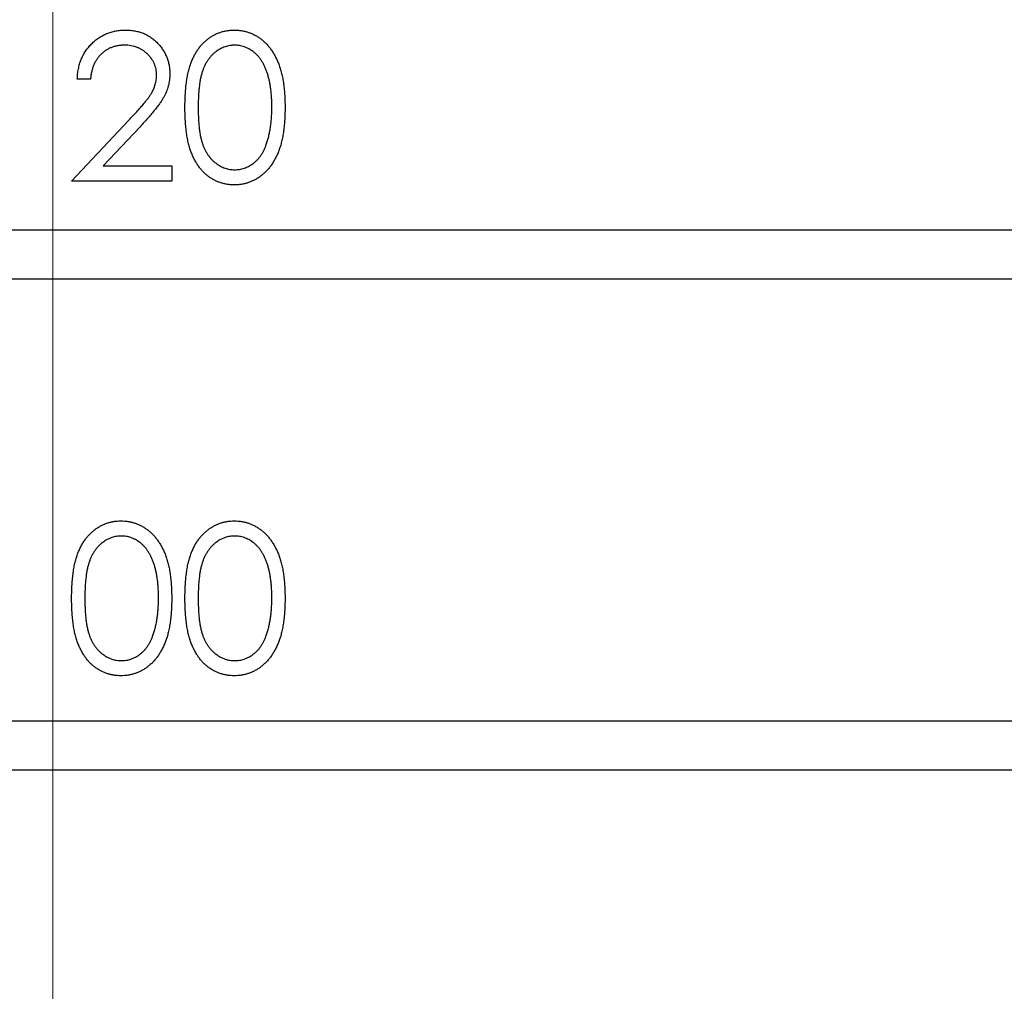
# Model space of a CAD drawing. Units: millimetres. Extents: x 0 to 594, y 0 to 420.
# Drawn here: x 171 to 211, y 279 to 319 of the extents above; entities that cross this region are included whole.
import ezdxf

# ---------------------------------------------------------------- set-up
doc = ezdxf.new("R2010")
doc.units = ezdxf.units.MM
doc.layers.add('FORMAT', color=7, linetype='Continuous')

msp = doc.modelspace()

# ---------------------------------------------------------------- linework, layer by layer
at = {"color": 7, "linetype": 'Continuous', "lineweight": 30}
for p, q in [((174.1824, 316.09329), (173.64393, 316.09329)), ((173.41316, 311.93944), (175.74009, 314.42261)), ((176.19922, 314.15699), (174.69802, 312.55483)), ((174.69802, 312.55483), (177.49009, 312.55483)), ((177.49009, 312.55483), (177.49009, 311.93944)), ((177.49009, 311.93944), (173.41316, 311.93944)), ((245.64393, 309.93944), (99.64394, 309.93944)), ((245.64393, 307.93944), (99.64394, 307.93944)), ((247.64394, 289.93944), (97.64393, 289.93944)), ((245.64393, 287.93944), (99.64394, 287.93944))]:
    msp.add_line(p, q, dxfattribs=at)
for points, knots in [([(173.64393, 316.09329), (173.64744, 316.16472), (173.65434, 316.30502), (173.68661, 316.50958), (173.7328, 316.7051), (173.7981, 316.89002), (173.87919, 317.06597), (173.97644, 317.23226), (174.09163, 317.38824), (174.22227, 317.53248), (174.36416, 317.6648), (174.51726, 317.77907), (174.67814, 317.87561), (174.84631, 317.95632), (175.02367, 318.01691), (175.20861, 318.06186), (175.40195, 318.0889), (175.53367, 318.09181), (175.60066, 318.09329)], [0, 0, 0, 0, 0.06879079, 0.13510329, 0.19897867, 0.2619043, 0.32349497, 0.38519538, 0.44696924, 0.50976478, 0.57225057, 0.63340518, 0.69325116, 0.75258316, 0.81257927, 0.87327508, 0.93554994, 1, 1, 1, 1]), ([(175.60066, 318.09329), (175.66646, 318.09175), (175.79573, 318.08872), (175.98441, 318.06273), (176.16403, 318.02202), (176.33424, 317.96491), (176.49368, 317.88814), (176.64354, 317.79591), (176.78562, 317.68925), (176.91352, 317.56367), (177.03096, 317.42961), (177.13228, 317.28649), (177.21905, 317.13867), (177.29137, 316.98502), (177.34461, 316.8241), (177.38503, 316.65825), (177.40788, 316.48575), (177.41138, 316.36899), (177.41316, 316.30963)], [0, 0, 0, 0, 0.06947546, 0.1365168, 0.20078882, 0.26382967, 0.32573502, 0.38729069, 0.44950922, 0.51296782, 0.57627522, 0.6375801, 0.69790261, 0.75717209, 0.81659853, 0.87665317, 0.93728964, 1, 1, 1, 1]), ([(178.02855, 314.93704), (178.02911, 315.0332), (178.0302, 315.22001), (178.04236, 315.49221), (178.06254, 315.74757), (178.09021, 315.9861), (178.12387, 316.20787), (178.16881, 316.41227), (178.21992, 316.60026), (178.27915, 316.77244), (178.34599, 316.93115), (178.41873, 317.07931), (178.50027, 317.21669), (178.58595, 317.3455), (178.67923, 317.46362), (178.77745, 317.57272), (178.88446, 317.67028), (178.99661, 317.75916), (179.11493, 317.83708), (179.23603, 317.9057), (179.36075, 317.96433), (179.48944, 318.01043), (179.62093, 318.04851), (179.75568, 318.07454), (179.89393, 318.09093), (179.98724, 318.09249), (180.03456, 318.09329)], [0, 0, 0, 0, 0.06859462, 0.13324604, 0.19431259, 0.25127922, 0.30451344, 0.35423491, 0.40048059, 0.44341075, 0.48401487, 0.5232523, 0.56104237, 0.59790024, 0.63351849, 0.66831435, 0.70249567, 0.73668535, 0.77029317, 0.80343726, 0.83591295, 0.86846025, 0.90084654, 0.93346652, 0.96625758, 1, 1, 1, 1]), ([(180.03456, 318.09329), (180.08228, 318.09245), (180.17717, 318.09079), (180.31747, 318.0748), (180.45453, 318.04828), (180.58776, 318.0107), (180.71826, 317.96408), (180.84501, 317.90565), (180.96879, 317.83763), (181.08764, 317.7577), (181.20287, 317.66859), (181.31164, 317.56785), (181.41396, 317.45651), (181.51111, 317.33575), (181.60035, 317.20326), (181.68533, 317.06135), (181.7614, 316.90752), (181.83466, 316.74436), (181.8979, 316.56733), (181.95492, 316.37745), (182.001, 316.17247), (182.03938, 315.95346), (182.06912, 315.71961), (182.09077, 315.47144), (182.10221, 315.20878), (182.10437, 315.02919), (182.10547, 314.93704)], [0, 0, 0, 0, 0.03378812, 0.06719393, 0.09986241, 0.13256661, 0.16515117, 0.19791319, 0.231319, 0.26508328, 0.29925531, 0.33439857, 0.36994282, 0.40628356, 0.44406382, 0.48299771, 0.52335445, 0.56553659, 0.60961292, 0.65639081, 0.70588549, 0.7583245, 0.81383178, 0.87279456, 0.93472223, 1, 1, 1, 1]), ([(175.57302, 317.4779), (175.5261, 317.47668), (175.43395, 317.47427), (175.29866, 317.45743), (175.1696, 317.42838), (175.04644, 317.38865), (174.92898, 317.33815), (174.81779, 317.27525), (174.71311, 317.20019), (174.61475, 317.11509), (174.52412, 317.02035), (174.4445, 316.91473), (174.37493, 316.80017), (174.31423, 316.67697), (174.26493, 316.54403), (174.22726, 316.40179), (174.19746, 316.2509), (174.1875, 316.1467), (174.1824, 316.09329)], [0, 0, 0, 0, 0.06443867, 0.12654691, 0.18688715, 0.24587754, 0.30404088, 0.36219122, 0.42097593, 0.48066028, 0.54060027, 0.6006891, 0.66193579, 0.72444251, 0.78903839, 0.85631376, 0.92635203, 1, 1, 1, 1]), ([(176.8747, 316.26156), (176.87361, 316.3025), (176.87147, 316.38318), (176.85251, 316.50148), (176.82386, 316.61559), (176.78281, 316.72586), (176.72863, 316.8312), (176.66268, 316.93172), (176.58658, 317.0289), (176.49855, 317.12002), (176.40184, 317.20348), (176.29968, 317.2774), (176.1916, 317.33918), (176.07804, 317.38983), (175.95933, 317.42956), (175.83525, 317.45709), (175.70612, 317.47437), (175.61795, 317.47671), (175.57302, 317.4779)], [0, 0, 0, 0, 0.0619654, 0.12212191, 0.1809885, 0.23993322, 0.29990583, 0.35998885, 0.42177574, 0.48657583, 0.5515348, 0.61501754, 0.67725862, 0.73972996, 0.8030501, 0.86649513, 0.93197347, 1, 1, 1, 1]), ([(180.05259, 317.4779), (179.98623, 317.47442), (179.85338, 317.46745), (179.65719, 317.41826), (179.46912, 317.33252), (179.31956, 317.23832), (179.20494, 317.1486), (179.12423, 317.07079), (179.04855, 316.98568), (178.97883, 316.89242), (178.91354, 316.7922), (178.85357, 316.68422), (178.79954, 316.56793), (178.74968, 316.44345), (178.70584, 316.30702), (178.66968, 316.15656), (178.63627, 315.9912), (178.61262, 315.80997), (178.5916, 315.61405), (178.57809, 315.40272), (178.56758, 315.17633), (178.5672, 315.01998), (178.56701, 314.93944)], [0, 0, 0, 0, 0.06038662, 0.12088325, 0.18275462, 0.24781103, 0.2812991, 0.31508762, 0.3497024, 0.38485658, 0.4209662, 0.45851119, 0.49717472, 0.53760205, 0.58050302, 0.62746754, 0.67838821, 0.73398322, 0.7937467, 0.85771367, 0.92669786, 1, 1, 1, 1]), ([(181.56701, 314.93944), (181.56607, 315.01156), (181.56422, 315.15263), (181.55717, 315.35923), (181.53896, 315.55546), (181.51873, 315.74217), (181.48891, 315.91831), (181.45675, 316.08537), (181.41355, 316.24127), (181.3674, 316.38846), (181.31458, 316.52526), (181.25644, 316.65231), (181.19435, 316.77023), (181.1269, 316.87869), (181.05491, 316.97817), (180.97647, 317.06669), (180.89469, 317.14698), (180.78015, 317.23863), (180.63019, 317.33208), (180.4436, 317.41808), (180.24942, 317.46746), (180.11815, 317.47443), (180.05259, 317.4779)], [0, 0, 0, 0, 0.0656812, 0.12848646, 0.18817513, 0.24510613, 0.29944842, 0.35082294, 0.39994168, 0.44667174, 0.49125453, 0.53337634, 0.57385275, 0.61252631, 0.64959714, 0.68553204, 0.72010579, 0.75383766, 0.81892542, 0.88049346, 0.94031133, 1, 1, 1, 1]), ([(175.74009, 314.42261), (175.79674, 314.48175), (175.90556, 314.59535), (176.05947, 314.7612), (176.19771, 314.91505), (176.32117, 315.05663), (176.42717, 315.188), (176.52124, 315.3049), (176.59661, 315.41248), (176.67841, 315.53718), (176.75763, 315.68943), (176.82571, 315.87549), (176.86722, 316.06702), (176.8722, 316.19645), (176.8747, 316.26156)], [0, 0, 0, 0, 0.11080264, 0.2128292, 0.30610131, 0.39064732, 0.46692447, 0.53448104, 0.59358694, 0.644557, 0.73620045, 0.82502403, 0.91198558, 1, 1, 1, 1]), ([(177.41316, 316.30963), (177.41026, 316.22607), (177.40451, 316.0604), (177.35528, 315.81694), (177.2784, 315.58107), (177.18584, 315.39123), (177.09245, 315.23826), (177.0083, 315.11232), (176.90979, 314.97671), (176.79549, 314.83189), (176.66775, 314.67673), (176.52543, 314.51131), (176.3675, 314.33736), (176.25666, 314.21855), (176.19922, 314.15699)], [0, 0, 0, 0, 0.0987022, 0.19567231, 0.29242243, 0.39134254, 0.44446244, 0.50422878, 0.57035234, 0.64254575, 0.72228751, 0.80792112, 0.90046954, 1, 1, 1, 1]), ([(180.03456, 311.7856), (179.98724, 311.78639), (179.89393, 311.78797), (179.75567, 311.80428), (179.62147, 311.8305), (179.49067, 311.86722), (179.3626, 311.91216), (179.23901, 311.9707), (179.11852, 312.03813), (179.00145, 312.11493), (178.89, 312.20291), (178.78354, 312.30022), (178.68476, 312.40929), (178.59281, 312.52839), (178.50543, 312.65644), (178.42505, 312.79517), (178.3507, 312.94404), (178.28274, 313.10402), (178.22248, 313.27743), (178.16926, 313.46625), (178.12723, 313.67216), (178.09126, 313.89351), (178.06225, 314.13124), (178.04244, 314.38547), (178.0302, 314.65607), (178.02911, 314.84167), (178.02855, 314.93704)], [0, 0, 0, 0, 0.03378715, 0.06662166, 0.09928488, 0.13136117, 0.16358519, 0.19610393, 0.22890225, 0.26215806, 0.29599122, 0.33021785, 0.36505983, 0.40095074, 0.43762038, 0.47570753, 0.51538069, 0.55641354, 0.59976483, 0.64642416, 0.69643144, 0.74978152, 0.80657331, 0.86743553, 0.93188675, 1, 1, 1, 1]), ([(178.56701, 314.93944), (178.56722, 314.8593), (178.56761, 314.70376), (178.578, 314.47775), (178.59214, 314.26694), (178.61038, 314.07108), (178.63747, 313.89082), (178.66783, 313.72493), (178.70477, 313.57428), (178.74847, 313.43785), (178.79825, 313.3133), (178.85261, 313.19742), (178.911, 313.08881), (178.97634, 312.98847), (179.04751, 312.89606), (179.12289, 312.80995), (179.2053, 312.73315), (179.31931, 312.64105), (179.46982, 312.54587), (179.65945, 312.46299), (179.85431, 312.41091), (179.98657, 312.40429), (180.05259, 312.40098)], [0, 0, 0, 0, 0.07295107, 0.14158369, 0.20592646, 0.26530136, 0.32059723, 0.3718165, 0.41878977, 0.46169873, 0.50213358, 0.54080432, 0.57818053, 0.61429687, 0.64967824, 0.68429946, 0.71835895, 0.75208086, 0.81765244, 0.87972208, 0.93996556, 1, 1, 1, 1]), ([(182.10547, 314.93704), (182.10436, 314.84528), (182.10218, 314.6665), (182.0909, 314.40502), (182.06869, 314.15817), (182.0409, 313.92535), (182.00241, 313.70753), (181.95509, 313.50397), (181.90254, 313.31378), (181.83768, 313.13852), (181.76669, 312.97575), (181.68946, 312.82375), (181.60671, 312.68118), (181.51656, 312.54918), (181.42047, 312.42681), (181.31638, 312.31625), (181.20723, 312.21481), (181.09166, 312.12455), (180.97096, 312.04555), (180.8476, 311.9749), (180.7194, 311.91793), (180.58926, 311.86901), (180.45533, 311.83164), (180.31776, 311.8058), (180.17727, 311.78767), (180.08229, 311.78629), (180.03456, 311.7856)], [0, 0, 0, 0, 0.06506329, 0.12677317, 0.18551576, 0.24076468, 0.2929798, 0.34225037, 0.38891929, 0.43277566, 0.47462843, 0.51477469, 0.55360589, 0.59142641, 0.62802812, 0.66380363, 0.69898434, 0.73359149, 0.76762847, 0.80120835, 0.83426384, 0.86698069, 0.89971974, 0.93270191, 0.96617588, 1, 1, 1, 1]), ([(181.33985, 313.43103), (181.35794, 313.48456), (181.39466, 313.59327), (181.442, 313.76189), (181.47928, 313.93881), (181.51281, 314.12297), (181.5357, 314.31572), (181.55413, 314.51647), (181.56498, 314.72538), (181.56633, 314.86731), (181.56701, 314.93944)], [0, 0, 0, 0, 0.11058834, 0.22454175, 0.34250349, 0.4643241, 0.59075603, 0.72222748, 0.85884284, 1, 1, 1, 1]), ([(180.05259, 312.40098), (180.11903, 312.40372), (180.25178, 312.40919), (180.44572, 312.46199), (180.634, 312.54165), (180.78155, 312.63585), (180.89381, 312.72555), (180.97424, 312.80203), (181.04806, 312.88767), (181.11807, 312.98007), (181.18229, 313.081), (181.24068, 313.18996), (181.29397, 313.30727), (181.32433, 313.38916), (181.33985, 313.43103)], [0, 0, 0, 0, 0.1128134, 0.22539388, 0.33959481, 0.45967541, 0.52173519, 0.58392584, 0.64817414, 0.71388104, 0.78100445, 0.85145093, 0.92405069, 1, 1, 1, 1]), ([(173.41316, 294.93704), (173.41373, 295.0332), (173.41482, 295.22001), (173.42697, 295.49221), (173.44716, 295.74757), (173.47482, 295.9861), (173.50849, 296.20787), (173.55343, 296.41227), (173.60454, 296.60026), (173.66377, 296.77244), (173.7306, 296.93115), (173.80335, 297.07931), (173.88489, 297.21669), (173.97056, 297.3455), (174.06384, 297.46362), (174.16207, 297.57272), (174.26908, 297.67028), (174.38123, 297.75916), (174.49954, 297.83708), (174.62065, 297.9057), (174.74537, 297.96433), (174.87405, 298.01043), (175.00554, 298.04851), (175.1403, 298.07454), (175.27854, 298.09093), (175.37185, 298.09249), (175.41917, 298.09329)], [0, 0, 0, 0, 0.06859462, 0.13324604, 0.19431259, 0.25127922, 0.30451344, 0.35423491, 0.40048059, 0.44341075, 0.48401487, 0.5232523, 0.56104237, 0.59790024, 0.63351849, 0.66831435, 0.70249567, 0.73668535, 0.77029317, 0.80343726, 0.83591295, 0.86846025, 0.90084654, 0.93346652, 0.96625758, 1, 1, 1, 1]), ([(175.41917, 298.09329), (175.46689, 298.09245), (175.56179, 298.09079), (175.70209, 298.0748), (175.83914, 298.04828), (175.97237, 298.0107), (176.10287, 297.96408), (176.22962, 297.90565), (176.35341, 297.83763), (176.47226, 297.7577), (176.58748, 297.66859), (176.69625, 297.56785), (176.79857, 297.45651), (176.89573, 297.33575), (176.98497, 297.20326), (177.06995, 297.06135), (177.14602, 296.90752), (177.21928, 296.74436), (177.28251, 296.56733), (177.33954, 296.37745), (177.38562, 296.17247), (177.424, 295.95346), (177.45373, 295.71961), (177.47539, 295.47144), (177.48683, 295.20878), (177.48898, 295.02919), (177.49009, 294.93704)], [0, 0, 0, 0, 0.03378812, 0.06719393, 0.09986241, 0.13256661, 0.16515117, 0.19791319, 0.231319, 0.26508328, 0.29925531, 0.33439857, 0.36994282, 0.40628356, 0.44406382, 0.48299771, 0.52335445, 0.56553659, 0.60961292, 0.65639081, 0.70588549, 0.7583245, 0.81383178, 0.87279456, 0.93472223, 1, 1, 1, 1]), ([(178.02855, 294.93704), (178.02911, 295.0332), (178.0302, 295.22001), (178.04236, 295.49221), (178.06254, 295.74757), (178.09021, 295.9861), (178.12387, 296.20787), (178.16881, 296.41227), (178.21992, 296.60026), (178.27915, 296.77244), (178.34599, 296.93115), (178.41873, 297.07931), (178.50027, 297.21669), (178.58595, 297.3455), (178.67923, 297.46362), (178.77745, 297.57272), (178.88446, 297.67028), (178.99661, 297.75916), (179.11493, 297.83708), (179.23603, 297.9057), (179.36075, 297.96433), (179.48944, 298.01043), (179.62093, 298.04851), (179.75568, 298.07454), (179.89393, 298.09093), (179.98724, 298.09249), (180.03456, 298.09329)], [0, 0, 0, 0, 0.06859462, 0.13324604, 0.19431259, 0.25127922, 0.30451344, 0.35423491, 0.40048059, 0.44341075, 0.48401487, 0.5232523, 0.56104237, 0.59790024, 0.63351849, 0.66831435, 0.70249567, 0.73668535, 0.77029317, 0.80343726, 0.83591295, 0.86846025, 0.90084654, 0.93346652, 0.96625758, 1, 1, 1, 1]), ([(180.03456, 298.09329), (180.08228, 298.09245), (180.17717, 298.09079), (180.31747, 298.0748), (180.45453, 298.04828), (180.58776, 298.0107), (180.71826, 297.96408), (180.84501, 297.90565), (180.96879, 297.83763), (181.08764, 297.7577), (181.20287, 297.66859), (181.31164, 297.56785), (181.41396, 297.45651), (181.51111, 297.33575), (181.60035, 297.20326), (181.68533, 297.06135), (181.7614, 296.90752), (181.83466, 296.74436), (181.8979, 296.56733), (181.95492, 296.37745), (182.001, 296.17247), (182.03938, 295.95346), (182.06912, 295.71961), (182.09077, 295.47144), (182.10221, 295.20878), (182.10437, 295.02919), (182.10547, 294.93704)], [0, 0, 0, 0, 0.03378812, 0.06719393, 0.09986241, 0.13256661, 0.16515117, 0.19791319, 0.231319, 0.26508328, 0.29925531, 0.33439857, 0.36994282, 0.40628356, 0.44406382, 0.48299771, 0.52335445, 0.56553659, 0.60961292, 0.65639081, 0.70588549, 0.7583245, 0.81383178, 0.87279456, 0.93472223, 1, 1, 1, 1]), ([(175.4372, 297.4779), (175.37084, 297.47442), (175.238, 297.46745), (175.0418, 297.41826), (174.85374, 297.33252), (174.70418, 297.23832), (174.58956, 297.1486), (174.50884, 297.07079), (174.43316, 296.98568), (174.36345, 296.89242), (174.29815, 296.7922), (174.23818, 296.68422), (174.18415, 296.56793), (174.13429, 296.44345), (174.09046, 296.30702), (174.05429, 296.15656), (174.02089, 295.9912), (173.99724, 295.80997), (173.97622, 295.61405), (173.9627, 295.40272), (173.95219, 295.17633), (173.95182, 295.01998), (173.95163, 294.93944)], [0, 0, 0, 0, 0.06038662, 0.12088325, 0.18275462, 0.24781103, 0.2812991, 0.31508762, 0.3497024, 0.38485658, 0.4209662, 0.45851119, 0.49717472, 0.53760205, 0.58050302, 0.62746754, 0.67838821, 0.73398322, 0.7937467, 0.85771367, 0.92669786, 1, 1, 1, 1]), ([(176.95163, 294.93944), (176.95068, 295.01156), (176.94884, 295.15263), (176.94179, 295.35923), (176.92357, 295.55546), (176.90335, 295.74217), (176.87352, 295.91831), (176.84137, 296.08537), (176.79816, 296.24127), (176.75202, 296.38846), (176.6992, 296.52526), (176.64106, 296.65231), (176.57896, 296.77023), (176.51152, 296.87869), (176.43953, 296.97817), (176.36108, 297.06669), (176.27931, 297.14698), (176.16476, 297.23863), (176.01481, 297.33208), (175.82821, 297.41808), (175.63404, 297.46746), (175.50277, 297.47443), (175.4372, 297.4779)], [0, 0, 0, 0, 0.0656812, 0.12848646, 0.18817513, 0.24510613, 0.29944842, 0.35082294, 0.39994168, 0.44667174, 0.49125453, 0.53337634, 0.57385275, 0.61252631, 0.64959714, 0.68553204, 0.72010579, 0.75383766, 0.81892542, 0.88049346, 0.94031133, 1, 1, 1, 1]), ([(180.05259, 297.4779), (179.98623, 297.47442), (179.85338, 297.46745), (179.65719, 297.41826), (179.46912, 297.33252), (179.31956, 297.23832), (179.20494, 297.1486), (179.12423, 297.07079), (179.04855, 296.98568), (178.97883, 296.89242), (178.91354, 296.7922), (178.85357, 296.68422), (178.79954, 296.56793), (178.74968, 296.44345), (178.70584, 296.30702), (178.66968, 296.15656), (178.63627, 295.9912), (178.61262, 295.80997), (178.5916, 295.61405), (178.57809, 295.40272), (178.56758, 295.17633), (178.5672, 295.01998), (178.56701, 294.93944)], [0, 0, 0, 0, 0.06038662, 0.12088325, 0.18275462, 0.24781103, 0.2812991, 0.31508762, 0.3497024, 0.38485658, 0.4209662, 0.45851119, 0.49717472, 0.53760205, 0.58050302, 0.62746754, 0.67838821, 0.73398322, 0.7937467, 0.85771367, 0.92669786, 1, 1, 1, 1]), ([(181.56701, 294.93944), (181.56607, 295.01156), (181.56422, 295.15263), (181.55717, 295.35923), (181.53896, 295.55546), (181.51873, 295.74217), (181.48891, 295.91831), (181.45675, 296.08537), (181.41355, 296.24127), (181.3674, 296.38846), (181.31458, 296.52526), (181.25644, 296.65231), (181.19435, 296.77023), (181.1269, 296.87869), (181.05491, 296.97817), (180.97647, 297.06669), (180.89469, 297.14698), (180.78015, 297.23863), (180.63019, 297.33208), (180.4436, 297.41808), (180.24942, 297.46746), (180.11815, 297.47443), (180.05259, 297.4779)], [0, 0, 0, 0, 0.065681198, 0.128486464, 0.18817513, 0.245106131, 0.299448425, 0.350822936, 0.399941681, 0.446671744, 0.491254533, 0.533376344, 0.573852755, 0.612526312, 0.649597136, 0.685532042, 0.720105786, 0.753837663, 0.818925416, 0.880493462, 0.940311334, 1, 1, 1, 1]), ([(175.41917, 291.7856), (175.37185, 291.78639), (175.27854, 291.78797), (175.14028, 291.80428), (175.00608, 291.8305), (174.87529, 291.86722), (174.74722, 291.91216), (174.62363, 291.9707), (174.50313, 292.03813), (174.38606, 292.11493), (174.27461, 292.20291), (174.16816, 292.30022), (174.06937, 292.40929), (173.97743, 292.52839), (173.89004, 292.65644), (173.80966, 292.79517), (173.73531, 292.94404), (173.66735, 293.10402), (173.6071, 293.27743), (173.55387, 293.46625), (173.51185, 293.67216), (173.47588, 293.89351), (173.44686, 294.13124), (173.42706, 294.38547), (173.41481, 294.65607), (173.41372, 294.84167), (173.41316, 294.93704)], [0, 0, 0, 0, 0.03378715, 0.06662166, 0.09928488, 0.13136117, 0.16358519, 0.19610393, 0.22890225, 0.26215806, 0.29599122, 0.33021785, 0.36505983, 0.40095074, 0.43762038, 0.47570753, 0.51538069, 0.55641354, 0.59976483, 0.64642416, 0.69643144, 0.74978152, 0.80657331, 0.86743553, 0.93188675, 1, 1, 1, 1]), ([(173.95163, 294.93944), (173.95183, 294.8593), (173.95223, 294.70376), (173.96261, 294.47775), (173.97675, 294.26694), (173.995, 294.07108), (174.02209, 293.89082), (174.05244, 293.72493), (174.08938, 293.57428), (174.13309, 293.43785), (174.18287, 293.3133), (174.23722, 293.19742), (174.29561, 293.08881), (174.36096, 292.98847), (174.43213, 292.89606), (174.50751, 292.80995), (174.58992, 292.73315), (174.70393, 292.64105), (174.85443, 292.54587), (175.04407, 292.46299), (175.23893, 292.41091), (175.37119, 292.40429), (175.4372, 292.40098)], [0, 0, 0, 0, 0.07295107, 0.14158369, 0.20592646, 0.26530136, 0.32059723, 0.3718165, 0.41878977, 0.46169873, 0.50213358, 0.54080432, 0.57818053, 0.61429687, 0.64967824, 0.68429946, 0.71835895, 0.75208086, 0.81765244, 0.87972208, 0.93996556, 1, 1, 1, 1]), ([(177.49009, 294.93704), (177.48897, 294.84528), (177.48679, 294.6665), (177.47552, 294.40502), (177.4533, 294.15817), (177.42551, 293.92535), (177.38703, 293.70753), (177.3397, 293.50397), (177.28716, 293.31378), (177.2223, 293.13852), (177.15131, 292.97575), (177.07407, 292.82375), (176.99132, 292.68118), (176.90117, 292.54918), (176.80508, 292.42681), (176.70099, 292.31625), (176.59184, 292.21481), (176.47628, 292.12455), (176.35557, 292.04555), (176.23222, 291.9749), (176.10402, 291.91793), (175.97388, 291.86901), (175.83994, 291.83164), (175.70238, 291.8058), (175.56188, 291.78767), (175.46691, 291.78629), (175.41917, 291.7856)], [0, 0, 0, 0, 0.06506329, 0.12677317, 0.18551576, 0.24076468, 0.2929798, 0.34225037, 0.38891929, 0.43277566, 0.47462843, 0.51477469, 0.55360589, 0.59142641, 0.62802812, 0.66380363, 0.69898434, 0.73359149, 0.76762847, 0.80120835, 0.83426384, 0.86698069, 0.89971974, 0.93270191, 0.96617588, 1, 1, 1, 1]), ([(176.72446, 293.43103), (176.74255, 293.48456), (176.77928, 293.59327), (176.82661, 293.76189), (176.86389, 293.93881), (176.89743, 294.12297), (176.92032, 294.31572), (176.93874, 294.51647), (176.9496, 294.72538), (176.95094, 294.86731), (176.95163, 294.93944)], [0, 0, 0, 0, 0.11058834, 0.22454175, 0.34250349, 0.4643241, 0.59075603, 0.72222748, 0.85884284, 1, 1, 1, 1]), ([(180.03456, 291.7856), (179.98724, 291.78639), (179.89393, 291.78797), (179.75567, 291.80428), (179.62147, 291.8305), (179.49067, 291.86722), (179.3626, 291.91216), (179.23901, 291.9707), (179.11852, 292.03813), (179.00145, 292.11493), (178.89, 292.20291), (178.78354, 292.30022), (178.68476, 292.40929), (178.59281, 292.52839), (178.50543, 292.65644), (178.42505, 292.79517), (178.3507, 292.94404), (178.28274, 293.10402), (178.22248, 293.27743), (178.16926, 293.46625), (178.12723, 293.67216), (178.09126, 293.89351), (178.06225, 294.13124), (178.04244, 294.38547), (178.0302, 294.65607), (178.02911, 294.84167), (178.02855, 294.93704)], [0, 0, 0, 0, 0.03378715, 0.06662166, 0.09928488, 0.13136117, 0.16358519, 0.19610393, 0.22890225, 0.26215806, 0.29599122, 0.33021785, 0.36505983, 0.40095074, 0.43762038, 0.47570753, 0.51538069, 0.55641354, 0.59976483, 0.64642416, 0.69643144, 0.74978152, 0.80657331, 0.86743553, 0.93188675, 1, 1, 1, 1]), ([(178.56701, 294.93944), (178.56722, 294.8593), (178.56761, 294.70376), (178.578, 294.47775), (178.59214, 294.26694), (178.61038, 294.07108), (178.63747, 293.89082), (178.66783, 293.72493), (178.70477, 293.57428), (178.74847, 293.43785), (178.79825, 293.3133), (178.85261, 293.19742), (178.911, 293.08881), (178.97634, 292.98847), (179.04751, 292.89606), (179.12289, 292.80995), (179.2053, 292.73315), (179.31931, 292.64105), (179.46982, 292.54587), (179.65945, 292.46299), (179.85431, 292.41091), (179.98657, 292.40429), (180.05259, 292.40098)], [0, 0, 0, 0, 0.07295107, 0.14158369, 0.20592646, 0.26530136, 0.32059723, 0.3718165, 0.41878977, 0.46169873, 0.50213358, 0.54080432, 0.57818053, 0.61429687, 0.64967824, 0.68429946, 0.71835895, 0.75208086, 0.81765244, 0.87972208, 0.93996556, 1, 1, 1, 1]), ([(182.10547, 294.93704), (182.10436, 294.84528), (182.10218, 294.6665), (182.0909, 294.40502), (182.06869, 294.15817), (182.0409, 293.92535), (182.00241, 293.70753), (181.95509, 293.50397), (181.90254, 293.31378), (181.83768, 293.13852), (181.76669, 292.97575), (181.68946, 292.82375), (181.60671, 292.68118), (181.51656, 292.54918), (181.42047, 292.42681), (181.31638, 292.31625), (181.20723, 292.21481), (181.09166, 292.12455), (180.97096, 292.04555), (180.8476, 291.9749), (180.7194, 291.91793), (180.58926, 291.86901), (180.45533, 291.83164), (180.31776, 291.8058), (180.17727, 291.78767), (180.08229, 291.78629), (180.03456, 291.7856)], [0, 0, 0, 0, 0.06506329, 0.12677317, 0.18551576, 0.24076468, 0.2929798, 0.34225037, 0.38891929, 0.43277566, 0.47462843, 0.51477469, 0.55360589, 0.59142641, 0.62802812, 0.66380363, 0.69898434, 0.73359149, 0.76762847, 0.80120835, 0.83426384, 0.86698069, 0.89971974, 0.93270191, 0.96617588, 1, 1, 1, 1]), ([(181.33985, 293.43103), (181.35794, 293.48456), (181.39466, 293.59327), (181.442, 293.76189), (181.47928, 293.93881), (181.51281, 294.12297), (181.5357, 294.31572), (181.55413, 294.51647), (181.56498, 294.72538), (181.56633, 294.86731), (181.56701, 294.93944)], [0, 0, 0, 0, 0.11058834, 0.22454175, 0.34250349, 0.4643241, 0.59075603, 0.72222748, 0.85884284, 1, 1, 1, 1]), ([(175.4372, 292.40098), (175.50365, 292.40372), (175.63639, 292.40919), (175.83033, 292.46199), (176.01862, 292.54165), (176.16617, 292.63585), (176.27842, 292.72555), (176.35885, 292.80203), (176.43267, 292.88767), (176.50269, 292.98007), (176.5669, 293.081), (176.6253, 293.18996), (176.67858, 293.30727), (176.70894, 293.38916), (176.72446, 293.43103)], [0, 0, 0, 0, 0.1128134, 0.22539388, 0.33959481, 0.45967541, 0.52173519, 0.58392584, 0.64817414, 0.71388104, 0.78100445, 0.85145093, 0.92405069, 1, 1, 1, 1]), ([(180.05259, 292.40098), (180.11903, 292.40372), (180.25178, 292.40919), (180.44572, 292.46199), (180.634, 292.54165), (180.78155, 292.63585), (180.89381, 292.72555), (180.97424, 292.80203), (181.04806, 292.88767), (181.11807, 292.98007), (181.18229, 293.081), (181.24068, 293.18996), (181.29397, 293.30727), (181.32433, 293.38916), (181.33985, 293.43103)], [0, 0, 0, 0, 0.1128134, 0.22539388, 0.33959481, 0.45967541, 0.52173519, 0.58392584, 0.64817414, 0.71388104, 0.78100445, 0.85145093, 0.92405069, 1, 1, 1, 1])]:
    msp.add_open_spline(points, degree=3, knots=knots, dxfattribs=at)
at = {"layer": 'FORMAT', "color": 7, "lineweight": 0}
msp.add_line((172.64393, 372.93944), (172.64393, 187.93944), dxfattribs=at)

doc.saveas('drawing.dxf')
